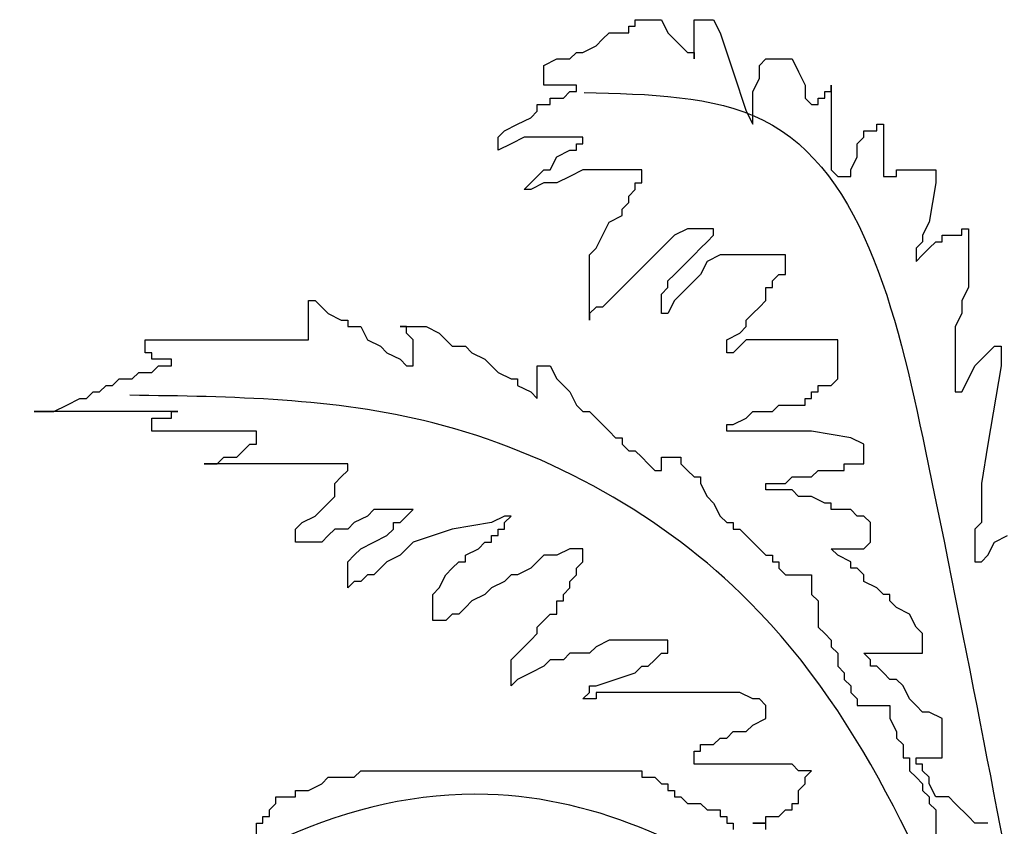
# Model space of a CAD drawing. Units: inches. Extents: x -265334 to 359329, y -1360566 to 161374.
# Drawn here: x 295825 to 296525, y 98243 to 98816 of the extents above; entities that cross this region are included whole.
import ezdxf

# ---------------------------------------------------------------- set-up
doc = ezdxf.new("R2010")
doc.units = ezdxf.units.IN
doc.header["$MEASUREMENT"] = 0
doc.layers.add('CAYXANH', color=64, linetype='Continuous')

msp = doc.modelspace()

# ---------------------------------------------------------------- linework, layer by layer
at = {"layer": 'CAYXANH'}
for p, q in [((296257.66, 98807.03), (296257.66, 98811.66)), ((296257.66, 98811.66), (296262.31, 98811.66)), ((296262.31, 98811.66), (296262.31, 98816.3)), ((296262.31, 98816.3), (296280.87, 98816.3)), ((296280.87, 98816.3), (296285.51, 98807.03)), ((296304.08, 98788.47), (296304.08, 98816.3)), ((296304.08, 98816.3), (296318, 98816.3)), ((296318, 98816.3), (296322.64, 98807.03)), ((296239.1, 98802.39), (296243.74, 98807.03)), ((296243.74, 98807.03), (296257.66, 98807.03)), ((296285.51, 98807.03), (296294.8, 98797.75)), ((296322.64, 98807.03), (296331.93, 98779.2)), ((296225.17, 98793.11), (296234.46, 98797.75)), ((296234.46, 98797.75), (296239.1, 98802.39)), ((296294.8, 98797.75), (296299.44, 98793.11)), ((296215.89, 98788.47), (296220.53, 98793.11)), ((296220.53, 98793.11), (296225.17, 98793.11)), ((296299.44, 98793.11), (296304.08, 98793.11)), ((296304.08, 98793.11), (296304.08, 98788.47)), ((296197.33, 98783.83), (296206.61, 98788.47)), ((296197.33, 98769.92), (296197.33, 98783.83)), ((296206.61, 98788.47), (296215.89, 98788.47)), ((296350.49, 98783.83), (296355.13, 98788.47)), ((296350.49, 98774.56), (296350.49, 98783.83)), ((296331.93, 98779.2), (296341.21, 98751.37)), ((296220.53, 98769.92), (296197.33, 98769.92)), ((296220.53, 98765.28), (296220.53, 98769.92)), ((296345.85, 98765.28), (296350.49, 98774.56)), ((296201.97, 98756.01), (296201.97, 98760.64)), ((296201.97, 98760.64), (296211.25, 98760.64)), ((296211.25, 98760.64), (296215.89, 98765.28)), ((296215.89, 98765.28), (296220.53, 98765.28)), ((296345.85, 98742.09), (296345.85, 98765.28)), ((296192.68, 98751.37), (296192.68, 98756.01)), ((296192.68, 98756.01), (296201.97, 98756.01)), ((296178.76, 98742.09), (296188.04, 98746.73)), ((296188.04, 98746.73), (296192.68, 98751.37)), ((296341.21, 98751.37), (296345.85, 98742.09)), ((296169.48, 98737.45), (296178.76, 98742.09)), ((296164.84, 98732.82), (296169.48, 98737.45)), ((296164.84, 98723.54), (296164.84, 98732.82)), ((296183.4, 98732.82), (296174.12, 98728.18)), ((296225.17, 98732.82), (296183.4, 98732.82)), ((296225.17, 98728.18), (296225.17, 98732.82)), ((296174.12, 98728.18), (296164.84, 98723.54)), ((296220.53, 98723.54), (296220.53, 98728.18)), ((296220.53, 98728.18), (296225.17, 98728.18)), ((296420.11, 98718.9), (296420.11, 98728.18)), ((296201.97, 98709.63), (296206.61, 98718.9)), ((296206.61, 98718.9), (296215.89, 98723.54)), ((296215.89, 98723.54), (296220.53, 98723.54)), ((296415.47, 98709.63), (296420.11, 98718.9)), ((296188.04, 98700.35), (296197.33, 98709.63)), ((296197.33, 98709.63), (296201.97, 98709.63)), ((296215.89, 98704.99), (296206.61, 98700.35)), ((296225.17, 98709.63), (296215.89, 98704.99)), ((296266.95, 98709.63), (296225.17, 98709.63)), ((296266.95, 98700.35), (296266.95, 98709.63)), ((296401.55, 98709.63), (296406.19, 98704.99)), ((296406.19, 98704.99), (296415.47, 98704.99)), ((296415.47, 98704.99), (296415.47, 98709.63)), ((296183.4, 98695.71), (296188.04, 98700.35)), ((296197.33, 98700.35), (296188.04, 98695.71)), ((296206.61, 98700.35), (296197.33, 98700.35)), ((296262.31, 98695.71), (296262.31, 98700.35)), ((296262.31, 98700.35), (296266.95, 98700.35)), ((296188.04, 98695.71), (296183.4, 98695.71)), ((296257.66, 98691.07), (296262.31, 98695.71)), ((296257.66, 98686.43), (296257.66, 98691.07)), ((296253.02, 98681.8), (296257.66, 98686.43)), ((296243.74, 98672.52), (296253.02, 98677.16)), ((296253.02, 98677.16), (296253.02, 98681.8)), ((296234.46, 98653.97), (296243.74, 98672.52)), ((296290.15, 98663.24), (296280.87, 98653.97)), ((296299.44, 98667.88), (296290.15, 98663.24)), ((296318, 98667.88), (296299.44, 98667.88)), ((296313.36, 98658.61), (296318, 98663.24)), ((296318, 98663.24), (296318, 98667.88)), ((296466.53, 98663.24), (296466.53, 98658.61)), ((296308.72, 98653.97), (296313.36, 98658.61)), ((296466.53, 98658.61), (296461.89, 98653.97)), ((296229.82, 98649.33), (296234.46, 98653.97)), ((296229.82, 98602.95), (296229.82, 98649.33)), ((296280.87, 98653.97), (296271.59, 98644.69)), ((296299.44, 98644.69), (296304.08, 98649.33)), ((296304.08, 98649.33), (296308.72, 98653.97)), ((296322.64, 98649.33), (296313.36, 98644.69)), ((296369.06, 98649.33), (296322.64, 98649.33)), ((296369.06, 98635.42), (296369.06, 98649.33)), ((296461.89, 98653.97), (296461.89, 98644.69)), ((296461.89, 98644.69), (296466.53, 98649.33)), ((296271.59, 98644.69), (296243.74, 98616.86)), ((296290.15, 98635.42), (296299.44, 98644.69)), ((296313.36, 98644.69), (296308.72, 98635.42)), ((296285.51, 98630.78), (296290.15, 98635.42)), ((296308.72, 98635.42), (296299.44, 98626.14)), ((296359.78, 98630.78), (296364.42, 98635.42)), ((296364.42, 98635.42), (296369.06, 98635.42)), ((296285.51, 98626.14), (296285.51, 98630.78)), ((296359.78, 98626.14), (296359.78, 98630.78)), ((296280.87, 98621.5), (296285.51, 98626.14)), ((296280.87, 98607.59), (296280.87, 98621.5)), ((296299.44, 98626.14), (296290.15, 98616.86)), ((296355.13, 98616.86), (296355.13, 98626.14)), ((296355.13, 98626.14), (296359.78, 98626.14)), ((296030.23, 98589.03), (296030.23, 98616.86)), ((296243.74, 98616.86), (296239.1, 98612.22)), ((296290.15, 98616.86), (296285.51, 98607.59)), ((296350.49, 98612.22), (296355.13, 98616.86)), ((296234.46, 98612.22), (296229.82, 98607.59)), ((296229.82, 98607.59), (296229.82, 98602.95)), ((296239.1, 98612.22), (296234.46, 98612.22)), ((296285.51, 98607.59), (296280.87, 98607.59)), ((296341.21, 98602.95), (296345.85, 98607.59)), ((296345.85, 98607.59), (296350.49, 98612.22)), ((296341.21, 98598.31), (296341.21, 98602.95)), ((296327.29, 98589.03), (296336.57, 98593.67)), ((296336.57, 98593.67), (296341.21, 98598.31)), ((295914.2, 98589.03), (296030.23, 98589.03)), ((295914.2, 98579.76), (295914.2, 98589.03)), ((296072.01, 98589.03), (296081.29, 98584.4)), ((296327.29, 98579.76), (296327.29, 98589.03)), ((296341.21, 98589.03), (296336.57, 98584.4)), ((296406.19, 98589.03), (296341.21, 98589.03)), ((296406.19, 98561.21), (296406.19, 98589.03)), ((295918.84, 98579.76), (295914.2, 98579.76)), ((295918.84, 98575.12), (295918.84, 98579.76)), ((296081.29, 98584.4), (296085.93, 98579.76)), ((296085.93, 98579.76), (296095.21, 98575.12)), ((296331.93, 98579.76), (296327.29, 98579.76)), ((296336.57, 98584.4), (296331.93, 98579.76)), ((296522.23, 98584.4), (296522.23, 98570.48)), ((295932.76, 98575.12), (295918.84, 98575.12)), ((295932.76, 98570.48), (295932.76, 98575.12)), ((295904.92, 98561.21), (295909.56, 98565.84)), ((295909.56, 98565.84), (295918.84, 98565.84)), ((295918.84, 98565.84), (295923.48, 98570.48)), ((295923.48, 98570.48), (295932.76, 98570.48)), ((295890.99, 98556.57), (295895.63, 98561.21)), ((295895.63, 98561.21), (295904.92, 98561.21)), ((296206.61, 98561.21), (296211.25, 98556.57)), ((296401.55, 98556.57), (296406.19, 98561.21)), ((295872.43, 98547.29), (295877.07, 98551.93)), ((295877.07, 98551.93), (295881.71, 98551.93)), ((295881.71, 98551.93), (295886.35, 98556.57)), ((295886.35, 98556.57), (295890.99, 98556.57)), ((296211.25, 98556.57), (296215.89, 98551.93)), ((296387.62, 98547.29), (296387.62, 98551.93)), ((296387.62, 98551.93), (296392.27, 98551.93)), ((296392.27, 98551.93), (296392.27, 98556.57)), ((296392.27, 98556.57), (296401.55, 98556.57)), ((296489.74, 98551.93), (296494.38, 98551.93)), ((295858.5, 98542.65), (295867.79, 98547.29)), ((295867.79, 98547.29), (295872.43, 98547.29)), ((296382.98, 98542.65), (296382.98, 98547.29)), ((296382.98, 98547.29), (296387.62, 98547.29)), ((295937.41, 98538.02), (295835.3, 98538.02)), ((295835.3, 98538.02), (295849.22, 98538.02)), ((295849.22, 98538.02), (295858.5, 98542.65)), ((295932.76, 98533.38), (295932.76, 98538.02)), ((295932.76, 98538.02), (295937.41, 98538.02)), ((296225.17, 98538.02), (296229.82, 98538.02)), ((296229.82, 98538.02), (296234.46, 98533.38)), ((296341.21, 98533.38), (296345.85, 98538.02)), ((296345.85, 98538.02), (296359.78, 98538.02)), ((296359.78, 98538.02), (296364.42, 98542.65)), ((296364.42, 98542.65), (296382.98, 98542.65)), ((295918.84, 98524.1), (295918.84, 98533.38)), ((295918.84, 98533.38), (295932.76, 98533.38)), ((296234.46, 98533.38), (296243.74, 98524.1)), ((296331.93, 98528.74), (296341.21, 98533.38)), ((295993.1, 98524.1), (295918.84, 98524.1)), ((295993.1, 98514.82), (295993.1, 98524.1)), ((296243.74, 98524.1), (296248.38, 98519.46)), ((296327.29, 98528.74), (296331.93, 98528.74)), ((296327.29, 98524.1), (296327.29, 98528.74)), ((296387.62, 98524.1), (296327.29, 98524.1)), ((296415.47, 98519.46), (296387.62, 98524.1)), ((296248.38, 98519.46), (296253.02, 98519.46)), ((296253.02, 98519.46), (296253.02, 98514.82)), ((296424.76, 98514.82), (296415.47, 98519.46)), ((295979.18, 98505.55), (295983.82, 98510.19)), ((295983.82, 98510.19), (295988.46, 98514.82)), ((295988.46, 98514.82), (295993.1, 98514.82)), ((296253.02, 98514.82), (296257.66, 98510.19)), ((296257.66, 98510.19), (296262.31, 98510.19)), ((296262.31, 98510.19), (296266.95, 98505.55)), ((296424.76, 98500.91), (296424.76, 98514.82)), ((296512.94, 98514.82), (296508.3, 98487)), ((295965.25, 98500.91), (295969.9, 98505.55)), ((295969.9, 98505.55), (295979.18, 98505.55)), ((296266.95, 98505.55), (296271.59, 98500.91)), ((296280.87, 98496.27), (296280.87, 98505.55)), ((296280.87, 98505.55), (296294.8, 98505.55)), ((296294.8, 98505.55), (296294.8, 98500.91)), ((296058.08, 98500.91), (295955.97, 98500.91)), ((295955.97, 98500.91), (295965.25, 98500.91)), ((296053.44, 98491.63), (296058.08, 98496.27)), ((296058.08, 98496.27), (296058.08, 98500.91)), ((296271.59, 98500.91), (296276.23, 98496.27)), ((296276.23, 98496.27), (296280.87, 98496.27)), ((296294.8, 98500.91), (296299.44, 98496.27)), ((296299.44, 98496.27), (296304.08, 98491.63)), ((296387.62, 98491.63), (296392.27, 98496.27)), ((296392.27, 98496.27), (296410.83, 98496.27)), ((296410.83, 98496.27), (296410.83, 98500.91)), ((296410.83, 98500.91), (296424.76, 98500.91)), ((296048.8, 98487), (296053.44, 98491.63)), ((296304.08, 98491.63), (296308.72, 98491.63)), ((296308.72, 98491.63), (296308.72, 98487)), ((296369.06, 98487), (296373.7, 98491.63)), ((296373.7, 98491.63), (296387.62, 98491.63)), ((296048.8, 98477.72), (296048.8, 98487)), ((296308.72, 98487), (296313.36, 98477.72)), ((296355.13, 98482.36), (296355.13, 98487)), ((296355.13, 98487), (296369.06, 98487)), ((296373.7, 98482.36), (296355.13, 98482.36)), ((296378.34, 98477.72), (296373.7, 98482.36)), ((296508.3, 98487), (296508.3, 98459.17)), ((296044.16, 98473.08), (296048.8, 98477.72)), ((296313.36, 98477.72), (296318, 98473.08)), ((296387.62, 98477.72), (296378.34, 98477.72)), ((296396.91, 98473.08), (296387.62, 98477.72)), ((296034.88, 98463.81), (296044.16, 98473.08)), ((296076.65, 98468.44), (296072.01, 98463.81)), ((296104.5, 98468.44), (296076.65, 98468.44)), ((296099.86, 98463.81), (296104.5, 98468.44)), ((296318, 98473.08), (296322.64, 98463.81)), ((296401.55, 98473.08), (296396.91, 98473.08)), ((296401.55, 98468.44), (296401.55, 98473.08)), ((296415.47, 98468.44), (296401.55, 98468.44)), ((296420.11, 98463.81), (296415.47, 98468.44)), ((296025.59, 98459.17), (296034.88, 98463.81)), ((296072.01, 98463.81), (296062.72, 98459.17)), ((296095.21, 98459.17), (296099.86, 98463.81)), ((296169.48, 98463.81), (296160.19, 98459.17)), ((296169.48, 98459.17), (296174.12, 98463.81)), ((296174.12, 98463.81), (296169.48, 98463.81)), ((296322.64, 98463.81), (296327.29, 98459.17)), ((296424.76, 98463.81), (296420.11, 98463.81)), ((296429.4, 98459.17), (296424.76, 98463.81)), ((296020.95, 98454.53), (296025.59, 98459.17)), ((296020.95, 98445.25), (296020.95, 98454.53)), ((296048.8, 98454.53), (296044.16, 98449.89)), ((296058.08, 98454.53), (296048.8, 98454.53)), ((296062.72, 98459.17), (296058.08, 98454.53)), ((296085.93, 98449.89), (296090.57, 98454.53)), ((296090.57, 98454.53), (296090.57, 98459.17)), ((296090.57, 98459.17), (296095.21, 98459.17)), ((296132.35, 98454.53), (296104.5, 98445.25)), ((296160.19, 98459.17), (296132.35, 98454.53)), ((296164.84, 98449.89), (296164.84, 98454.53)), ((296164.84, 98454.53), (296169.48, 98454.53)), ((296169.48, 98454.53), (296169.48, 98459.17)), ((296327.29, 98459.17), (296331.93, 98459.17)), ((296331.93, 98459.17), (296331.93, 98454.53)), ((296331.93, 98454.53), (296336.57, 98454.53)), ((296336.57, 98454.53), (296341.21, 98449.89)), ((296429.4, 98445.25), (296429.4, 98459.17)), ((296508.3, 98459.17), (296503.66, 98454.53)), ((296503.66, 98454.53), (296503.66, 98431.34)), ((296044.16, 98449.89), (296039.52, 98445.25)), ((296076.65, 98445.25), (296085.93, 98449.89)), ((296160.19, 98445.25), (296160.19, 98449.89)), ((296160.19, 98449.89), (296164.84, 98449.89)), ((296341.21, 98449.89), (296345.85, 98445.25)), ((296039.52, 98445.25), (296020.95, 98445.25)), ((296062.72, 98435.98), (296067.37, 98440.61)), ((296067.37, 98440.61), (296076.65, 98445.25)), ((296104.5, 98445.25), (296095.21, 98435.98)), ((296141.63, 98435.98), (296150.91, 98440.61)), ((296150.91, 98440.61), (296155.55, 98445.25)), ((296155.55, 98445.25), (296160.19, 98445.25)), ((296215.89, 98440.61), (296206.61, 98435.98)), ((296225.17, 98440.61), (296215.89, 98440.61)), ((296225.17, 98431.34), (296225.17, 98440.61)), ((296345.85, 98445.25), (296350.49, 98440.61)), ((296350.49, 98440.61), (296355.13, 98435.98)), ((296406.19, 98435.98), (296401.55, 98440.61)), ((296401.55, 98440.61), (296424.76, 98440.61)), ((296424.76, 98440.61), (296429.4, 98445.25)), ((296058.08, 98431.34), (296062.72, 98435.98)), ((296095.21, 98435.98), (296085.93, 98431.34)), ((296141.63, 98431.34), (296141.63, 98435.98)), ((296197.33, 98435.98), (296188.04, 98426.7)), ((296206.61, 98435.98), (296197.33, 98435.98)), ((296355.13, 98435.98), (296359.78, 98435.98)), ((296359.78, 98435.98), (296359.78, 98431.34)), ((296415.47, 98431.34), (296406.19, 98435.98)), ((296508.3, 98431.34), (296512.94, 98435.98)), ((296058.08, 98412.79), (296058.08, 98431.34)), ((296081.29, 98426.7), (296076.65, 98422.06)), ((296085.93, 98431.34), (296081.29, 98426.7)), ((296127.7, 98422.06), (296132.35, 98426.7)), ((296132.35, 98426.7), (296136.99, 98431.34)), ((296136.99, 98431.34), (296141.63, 98431.34)), ((296188.04, 98426.7), (296178.76, 98422.06)), ((296220.53, 98426.7), (296225.17, 98431.34)), ((296220.53, 98422.06), (296220.53, 98426.7)), ((296359.78, 98431.34), (296364.42, 98431.34)), ((296364.42, 98431.34), (296364.42, 98426.7)), ((296364.42, 98426.7), (296369.06, 98422.06)), ((296415.47, 98426.7), (296415.47, 98431.34)), ((296420.11, 98426.7), (296415.47, 98426.7)), ((296424.76, 98422.06), (296420.11, 98426.7)), ((296503.66, 98431.34), (296508.3, 98431.34)), ((296072.01, 98422.06), (296067.37, 98417.42)), ((296076.65, 98422.06), (296072.01, 98422.06)), ((296123.06, 98412.79), (296127.7, 98422.06)), ((296174.12, 98422.06), (296169.48, 98417.42)), ((296178.76, 98422.06), (296174.12, 98422.06)), ((296215.89, 98417.42), (296220.53, 98422.06)), ((296369.06, 98422.06), (296387.62, 98422.06)), ((296387.62, 98422.06), (296387.62, 98408.15)), ((296424.76, 98417.42), (296424.76, 98422.06)), ((296062.72, 98417.42), (296058.08, 98412.79)), ((296067.37, 98417.42), (296062.72, 98417.42)), ((296118.42, 98408.15), (296123.06, 98412.79)), ((296160.19, 98412.79), (296155.55, 98408.15)), ((296169.48, 98417.42), (296160.19, 98412.79)), ((296211.25, 98408.15), (296215.89, 98412.79)), ((296215.89, 98412.79), (296215.89, 98417.42)), ((296434.04, 98412.79), (296424.76, 98417.42)), ((296438.68, 98408.15), (296434.04, 98412.79)), ((296118.42, 98389.6), (296118.42, 98408.15)), ((296155.55, 98408.15), (296146.27, 98403.51)), ((296211.25, 98403.51), (296211.25, 98408.15)), ((296387.62, 98408.15), (296392.27, 98403.51)), ((296443.32, 98408.15), (296438.68, 98408.15)), ((296443.32, 98403.51), (296443.32, 98408.15)), ((296141.63, 98398.87), (296136.99, 98394.23)), ((296146.27, 98403.51), (296141.63, 98398.87)), ((296206.61, 98394.23), (296206.61, 98403.51)), ((296206.61, 98403.51), (296211.25, 98403.51)), ((296392.27, 98403.51), (296392.27, 98384.96)), ((296447.96, 98398.87), (296443.32, 98403.51)), ((296457.25, 98394.23), (296447.96, 98398.87)), ((296132.35, 98394.23), (296127.7, 98389.6)), ((296136.99, 98394.23), (296132.35, 98394.23)), ((296197.33, 98389.6), (296201.97, 98394.23)), ((296201.97, 98394.23), (296206.61, 98394.23)), ((296461.89, 98384.96), (296457.25, 98394.23)), ((296127.7, 98389.6), (296118.42, 98389.6)), ((296192.68, 98384.96), (296197.33, 98389.6)), ((296192.68, 98380.32), (296192.68, 98384.96)), ((296392.27, 98384.96), (296396.91, 98380.32)), ((296466.53, 98380.32), (296461.89, 98384.96)), ((296188.04, 98375.68), (296192.68, 98380.32)), ((296396.91, 98380.32), (296401.55, 98375.68)), ((296466.53, 98366.41), (296466.53, 98380.32)), ((296174.12, 98361.77), (296183.4, 98371.04)), ((296183.4, 98371.04), (296188.04, 98375.68)), ((296234.46, 98371.04), (296229.82, 98366.41)), ((296243.74, 98375.68), (296234.46, 98371.04)), ((296285.51, 98375.68), (296243.74, 98375.68)), ((296285.51, 98366.41), (296285.51, 98375.68)), ((296401.55, 98375.68), (296401.55, 98371.04)), ((296401.55, 98371.04), (296406.19, 98366.41)), ((296215.89, 98366.41), (296211.25, 98361.77)), ((296229.82, 98366.41), (296215.89, 98366.41)), ((296276.23, 98361.77), (296280.87, 98366.41)), ((296280.87, 98366.41), (296285.51, 98366.41)), ((296406.19, 98366.41), (296406.19, 98357.13)), ((296424.76, 98366.41), (296466.53, 98366.41)), ((296429.4, 98361.77), (296424.76, 98366.41)), ((296174.12, 98343.21), (296174.12, 98361.77)), ((296197.33, 98357.13), (296188.04, 98352.49)), ((296201.97, 98361.77), (296197.33, 98357.13)), ((296211.25, 98361.77), (296201.97, 98361.77)), ((296262.31, 98352.49), (296266.95, 98357.13)), ((296266.95, 98357.13), (296271.59, 98357.13)), ((296271.59, 98357.13), (296276.23, 98361.77)), ((296406.19, 98357.13), (296410.83, 98352.49)), ((296429.4, 98357.13), (296429.4, 98361.77)), ((296434.04, 98357.13), (296429.4, 98357.13)), ((296438.68, 98352.49), (296434.04, 98357.13)), ((296178.76, 98347.85), (296174.12, 98343.21)), ((296188.04, 98352.49), (296178.76, 98347.85)), ((296234.46, 98343.21), (296262.31, 98352.49)), ((296410.83, 98352.49), (296410.83, 98347.85)), ((296410.83, 98347.85), (296415.47, 98343.21)), ((296443.32, 98347.85), (296438.68, 98352.49)), ((296447.96, 98347.85), (296443.32, 98347.85)), ((296452.6, 98343.21), (296447.96, 98347.85)), ((296229.82, 98338.58), (296229.82, 98343.21)), ((296229.82, 98343.21), (296234.46, 98343.21)), ((296415.47, 98343.21), (296415.47, 98338.58)), ((296457.25, 98333.94), (296452.6, 98343.21)), ((296225.17, 98333.94), (296229.82, 98338.58)), ((296234.46, 98333.94), (296225.17, 98333.94)), ((296336.57, 98338.58), (296234.46, 98338.58)), ((296234.46, 98338.58), (296234.46, 98333.94)), ((296345.85, 98333.94), (296336.57, 98338.58)), ((296350.49, 98333.94), (296345.85, 98333.94)), ((296355.13, 98329.3), (296350.49, 98333.94)), ((296415.47, 98338.58), (296420.11, 98333.94)), ((296420.11, 98333.94), (296420.11, 98329.3)), ((296461.89, 98329.3), (296457.25, 98333.94)), ((296355.13, 98320.02), (296355.13, 98329.3)), ((296420.11, 98329.3), (296443.32, 98329.3)), ((296443.32, 98329.3), (296443.32, 98320.02)), ((296466.53, 98324.66), (296461.89, 98329.3)), ((296345.85, 98315.39), (296355.13, 98320.02)), ((296443.32, 98320.02), (296447.96, 98310.75)), ((296471.17, 98324.66), (296466.53, 98324.66)), ((296480.45, 98320.02), (296471.17, 98324.66)), ((296480.45, 98292.2), (296480.45, 98320.02)), ((296341.21, 98310.75), (296345.85, 98315.39)), ((296318, 98301.47), (296322.64, 98306.11)), ((296322.64, 98306.11), (296327.29, 98306.11)), ((296327.29, 98306.11), (296331.93, 98310.75)), ((296331.93, 98310.75), (296341.21, 98310.75)), ((296447.96, 98310.75), (296447.96, 98306.11)), ((296447.96, 98306.11), (296452.6, 98301.47)), ((296308.72, 98296.83), (296308.72, 98301.47)), ((296308.72, 98301.47), (296318, 98301.47)), ((296452.6, 98301.47), (296452.6, 98292.2)), ((296304.08, 98287.56), (296304.08, 98296.83)), ((296304.08, 98296.83), (296308.72, 98296.83)), ((296452.6, 98292.2), (296457.25, 98292.2)), ((296457.25, 98292.2), (296457.25, 98282.92)), ((296461.89, 98287.56), (296461.89, 98292.2)), ((296461.89, 98292.2), (296480.45, 98292.2)), ((296373.7, 98287.56), (296304.08, 98287.56)), ((296378.34, 98282.92), (296373.7, 98287.56)), ((296466.53, 98287.56), (296461.89, 98287.56)), ((296466.53, 98282.92), (296466.53, 98287.56)), ((296039.52, 98273.64), (296044.16, 98278.28)), ((296044.16, 98278.28), (296062.72, 98278.28)), ((296062.72, 98278.28), (296067.37, 98282.92)), ((296266.95, 98282.92), (296266.95, 98278.28)), ((296266.95, 98278.28), (296276.23, 98278.28)), ((296276.23, 98278.28), (296280.87, 98273.64)), ((296387.62, 98282.92), (296378.34, 98282.92)), ((296382.98, 98278.28), (296387.62, 98282.92)), ((296382.98, 98273.64), (296382.98, 98278.28)), ((296457.25, 98282.92), (296461.89, 98278.28)), ((296461.89, 98278.28), (296466.53, 98273.64)), ((296471.17, 98278.28), (296466.53, 98282.92)), ((296471.17, 98273.64), (296471.17, 98278.28)), ((296030.23, 98269), (296039.52, 98273.64)), ((296280.87, 98273.64), (296285.51, 98273.64)), ((296285.51, 98273.64), (296285.51, 98269)), ((296378.34, 98269), (296382.98, 98273.64)), ((296466.53, 98273.64), (296466.53, 98269)), ((296475.81, 98264.37), (296471.17, 98273.64)), ((296020.95, 98264.37), (296020.95, 98269)), ((296020.95, 98269), (296030.23, 98269)), ((296285.51, 98269), (296290.15, 98269)), ((296290.15, 98269), (296290.15, 98264.37)), ((296290.15, 98264.37), (296294.8, 98264.37)), ((296294.8, 98264.37), (296299.44, 98259.73)), ((296378.34, 98259.73), (296378.34, 98269)), ((296466.53, 98269), (296471.17, 98264.37)), ((296471.17, 98264.37), (296471.17, 98259.73)), ((296485.09, 98264.37), (296475.81, 98264.37)), ((296489.74, 98259.73), (296485.09, 98264.37)), ((296299.44, 98259.73), (296308.72, 98259.73)), ((296308.72, 98259.73), (296313.36, 98255.09)), ((296373.7, 98255.09), (296373.7, 98259.73)), ((296373.7, 98259.73), (296378.34, 98259.73)), ((296471.17, 98259.73), (296475.81, 98255.09)), ((296499.02, 98250.45), (296489.74, 98259.73)), ((296313.36, 98255.09), (296322.64, 98255.09)), ((296322.64, 98255.09), (296322.64, 98250.45)), ((296322.64, 98250.45), (296327.29, 98250.45)), ((296327.29, 98250.45), (296327.29, 98245.81)), ((296355.13, 98245.81), (296355.13, 98250.45)), ((296355.13, 98250.45), (296364.42, 98250.45)), ((296364.42, 98250.45), (296369.06, 98255.09)), ((296369.06, 98255.09), (296373.7, 98255.09)), ((296475.81, 98255.09), (296475.81, 98236.54)), ((296503.66, 98245.81), (296499.02, 98250.45)), ((296327.29, 98245.81), (296331.93, 98245.81)), ((296331.93, 98245.81), (296331.93, 98241.18)), ((296355.13, 98245.81), (296345.85, 98245.81)), ((296345.85, 98245.81), (296355.13, 98245.81)), ((296355.13, 98241.18), (296355.13, 98245.81)), ((296512.94, 98245.81), (296503.66, 98245.81))]:
    msp.add_line(p, q, dxfattribs=at)
at = {"layer": 'CAYXANH', "color": 2}
for p, q in [((296355.13, 98788.47), (296373.7, 98788.47)), ((296373.7, 98788.47), (296378.34, 98779.2)), ((296378.34, 98779.2), (296382.98, 98769.92)), ((296382.98, 98769.92), (296382.98, 98760.64)), ((296401.55, 98765.28), (296401.55, 98769.92)), ((296401.55, 98769.92), (296401.55, 98709.63)), ((296382.98, 98760.64), (296387.62, 98756.01)), ((296392.27, 98756.01), (296392.27, 98760.64)), ((296392.27, 98760.64), (296396.91, 98760.64)), ((296396.91, 98760.64), (296396.91, 98765.28)), ((296396.91, 98765.28), (296401.55, 98765.28)), ((296387.62, 98756.01), (296392.27, 98756.01)), ((296434.04, 98737.45), (296434.04, 98742.09)), ((296434.04, 98742.09), (296438.68, 98742.09)), ((296438.68, 98742.09), (296438.68, 98704.99)), ((296420.11, 98728.18), (296424.76, 98732.82)), ((296424.76, 98732.82), (296424.76, 98737.45)), ((296424.76, 98737.45), (296434.04, 98737.45)), ((296438.68, 98704.99), (296447.96, 98704.99)), ((296447.96, 98704.99), (296447.96, 98709.63)), ((296447.96, 98709.63), (296475.81, 98709.63)), ((296475.81, 98709.63), (296475.81, 98700.35)), ((296475.81, 98700.35), (296471.17, 98672.52)), ((296471.17, 98672.52), (296466.53, 98663.24)), ((296480.45, 98658.61), (296480.45, 98663.24)), ((296480.45, 98663.24), (296494.38, 98663.24)), ((296494.38, 98663.24), (296494.38, 98667.88)), ((296494.38, 98667.88), (296499.02, 98667.88)), ((296499.02, 98667.88), (296499.02, 98626.14)), ((296471.17, 98653.97), (296475.81, 98658.61)), ((296475.81, 98658.61), (296480.45, 98658.61)), ((296466.53, 98649.33), (296471.17, 98653.97)), ((296499.02, 98626.14), (296494.38, 98616.86)), ((296030.23, 98616.86), (296034.88, 98616.86)), ((296034.88, 98616.86), (296039.52, 98612.22)), ((296494.38, 98616.86), (296494.38, 98607.59)), ((296039.52, 98612.22), (296044.16, 98607.59)), ((296044.16, 98607.59), (296053.44, 98602.95)), ((296494.38, 98607.59), (296489.74, 98598.31)), ((296053.44, 98602.95), (296058.08, 98602.95)), ((296058.08, 98602.95), (296058.08, 98598.31)), ((296058.08, 98598.31), (296067.37, 98598.31)), ((296067.37, 98598.31), (296072.01, 98589.03)), ((296099.86, 98598.31), (296095.21, 98598.31)), ((296095.21, 98598.31), (296113.78, 98598.31)), ((296099.86, 98593.67), (296099.86, 98598.31)), ((296104.5, 98589.03), (296099.86, 98593.67)), ((296113.78, 98598.31), (296123.06, 98593.67)), ((296123.06, 98593.67), (296132.35, 98584.4)), ((296489.74, 98598.31), (296489.74, 98551.93)), ((296104.5, 98570.48), (296104.5, 98589.03)), ((296132.35, 98584.4), (296141.63, 98584.4)), ((296141.63, 98584.4), (296146.27, 98579.76)), ((296146.27, 98579.76), (296155.55, 98575.12)), ((296508.3, 98575.12), (296512.94, 98579.76)), ((296512.94, 98579.76), (296517.58, 98584.4)), ((296517.58, 98584.4), (296522.23, 98584.4)), ((296095.21, 98575.12), (296099.86, 98570.48)), ((296155.55, 98575.12), (296160.19, 98570.48)), ((296503.66, 98570.48), (296508.3, 98575.12)), ((296099.86, 98570.48), (296104.5, 98570.48)), ((296160.19, 98570.48), (296164.84, 98565.84)), ((296164.84, 98565.84), (296174.12, 98561.21)), ((296192.68, 98547.29), (296192.68, 98570.48)), ((296192.68, 98570.48), (296201.97, 98570.48)), ((296201.97, 98570.48), (296206.61, 98561.21)), ((296499.02, 98561.21), (296503.66, 98570.48)), ((296522.23, 98570.48), (296512.94, 98514.82)), ((296174.12, 98561.21), (296178.76, 98561.21)), ((296178.76, 98561.21), (296178.76, 98556.57)), ((296494.38, 98551.93), (296499.02, 98561.21)), ((296178.76, 98556.57), (296188.04, 98551.93)), ((296188.04, 98551.93), (296192.68, 98547.29)), ((296215.89, 98551.93), (296220.53, 98542.65)), ((296220.53, 98542.65), (296225.17, 98538.02)), ((296517.58, 98445.25), (296526.87, 98449.89)), ((296512.94, 98435.98), (296517.58, 98445.25))]:
    msp.add_line(p, q, dxfattribs=at)
at = {"layer": 'CAYXANH', "color": 100}
for p, q in [((296067.37, 98282.92), (296266.95, 98282.92)), ((296007.03, 98259.73), (296007.03, 98264.37)), ((296007.03, 98264.37), (296020.95, 98264.37)), ((296002.39, 98255.09), (296007.03, 98259.73)), ((295997.74, 98245.81), (295997.74, 98250.45)), ((295997.74, 98250.45), (296002.39, 98250.45)), ((296002.39, 98250.45), (296002.39, 98255.09)), ((295993.1, 98231.9), (295993.1, 98245.81)), ((295993.1, 98245.81), (295997.74, 98245.81))]:
    msp.add_line(p, q, dxfattribs=at)
at = {"layer": 'CAYXANH'}
for points in [[(296225.98, 98764.59), (296353.13, 98745.04), (296470.5, 98500.7), (296548.75, 98099.96)], [(296519.41, 98090.19), (296343.35, 98402.96), (296118.39, 98530.02), (295903.21, 98549.57)], [(296499.84, 98031.55), (296372.69, 98178.15), (296157.51, 98266.12), (295893.43, 98148.83), (295824.96, 98051.09)]]:
    msp.add_spline(points, degree=3, dxfattribs=at)

doc.saveas('drawing.dxf')
